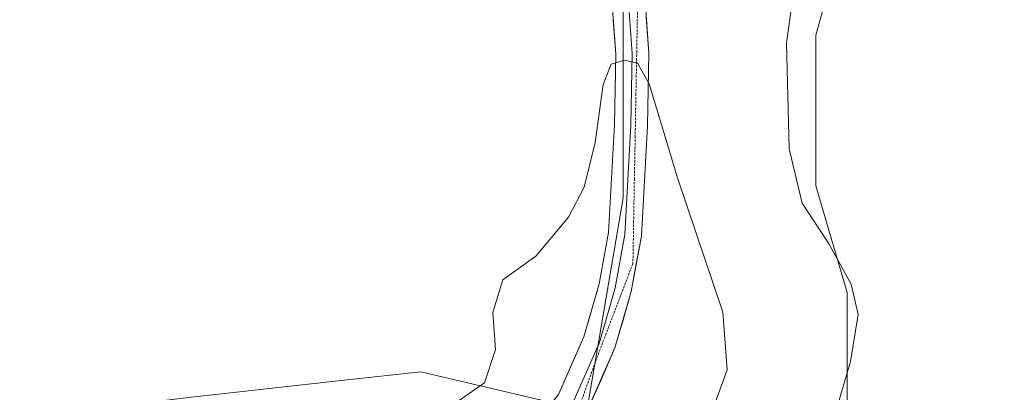
# Model space of a CAD drawing. Units: metres. Extents: x 559951 to 563406, y 4698641 to 4700961.
# Drawn here: x 562888 to 562996, y 4700763 to 4700804 of the extents above; entities that cross this region are included whole.
import ezdxf

# ---------------------------------------------------------------- set-up
doc = ezdxf.new("R2010")
doc.units = ezdxf.units.M
doc.header["$MEASUREMENT"] = 0
doc.linetypes.add('TRAZOS2', pattern=[0.375, 0.25, -0.125])
for name, color, linetype, lineweight in [('Cultivos herbáceos CxS', 92, 'Continuous', 0), ('Cultivos leñosos CxS', 92, 'Continuous', 0), ('Curva de nivel normal', 36, 'Continuous', 0), ('Layer 0', 7, 'Continuous', 0), ('Pastizal CxS', 92, 'Continuous', 0), ('Suelo desnudo CxS', 43, 'Continuous', 0), ('Vía pecuaria eje', 92, 'TRAZOS2', 0)]:
    doc.layers.add(name, color=color, linetype=linetype, lineweight=lineweight)

# ---------------------------------------------------------------- blocks, each defined once
blk = doc.blocks.new('*U151')
at = {"layer": 'Suelo desnudo CxS', "color": 43, "linetype": 'Continuous', "lineweight": 0}
blk.add_polyline3d([(562779.05, 4700764.87, 369.78), (562835.05, 4700748.54, 363.29), (562860.4, 4700757, 359.67), (562906.88, 4700762.64, 359.38), (562923.86, 4700764.53, 359.68), (562932.23, 4700765.46, 359.58), (562950.32, 4700761.2, 357), (562956.18, 4700759.82, 358.54), (562978.73, 4700747.81, 365.66), (562979.7, 4700747.3, 365.72), (562996.9, 4700738.14, 366.43), (563006.14, 4700733.22, 366.12), (563042.24, 4700719.55, 363.64), (563058.25, 4700713.49, 364.12), (563117.4, 4700682.48, 366.77), (563156.84, 4700661.34, 365.95), (563182.19, 4700664.16, 366.94), (563204.73, 4700647.25, 366.96)], dxfattribs=at)

msp = doc.modelspace()

# ---------------------------------------------------------------- linework, layer by layer
at = {"layer": 'Cultivos herbáceos CxS', "color": 92, "linetype": 'Continuous', "lineweight": 0}
for points in [[(562914.96, 4700956.83, 368.07), (562919.82, 4700944.66, 368.41), (562928.04, 4700924.79, 368.49), (562934.21, 4700898.76, 368.29), (562939.69, 4700883.69, 367.95), (562949.96, 4700866.56, 367.76), (562960.24, 4700851.49, 367.73), (562971.2, 4700836.42, 367.65), (562980.79, 4700825.46, 367.44), (562978.74, 4700814.5, 367.25), (562975.31, 4700802.17, 366.93), (562975.31, 4700785.73, 366.31), (562978.73, 4700774.08, 365.66), (562978.73, 4700758.33, 366.43), (562978.73, 4700747.81, 365.66)], [(563081.1, 4700876.02, 369.4), (562996.9, 4700738.14, 366.43), (562996.9, 4700738.14, 366.43), (562979.7, 4700747.3, 365.72), (562978.73, 4700747.81, 365.66), (562978.73, 4700758.33, 366.43), (562978.73, 4700774.08, 365.66), (562975.31, 4700785.73, 366.31), (562975.31, 4700802.17, 366.93), (562978.74, 4700814.5, 367.25)]]:
    msp.add_polyline3d(points, dxfattribs=at)
at = {"layer": 'Cultivos leñosos CxS', "color": 92, "linetype": 'Continuous', "lineweight": 0}
for points in [[(562481.1, 4700953.03, 368.61), (562807.24, 4700955.88, 362.01), (562813.38, 4700947.44, 361.97), (562828.58, 4700904.61, 362.21), (562841.01, 4700865.93, 361.89), (562850.37, 4700859.19, 361.18), (562851.63, 4700859.78, 361.18), (562913.63, 4700889.09, 361.47), (562954.29, 4700817.58, 361.07), (562954.28, 4700784.43, 358.66), (562950.32, 4700761.2, 357), (562932.23, 4700765.46, 359.58), (562923.86, 4700764.53, 359.68), (562906.88, 4700762.64, 359.38), (562860.4, 4700757, 359.67), (562835.05, 4700748.54, 363.29), (562835.05, 4700748.54, 363.29), (562779.05, 4700764.87, 369.78)], [(562913.63, 4700889.09, 361.47), (562954.29, 4700817.58, 361.07), (562954.28, 4700784.43, 358.66), (562950.32, 4700761.2, 357)], [(562445.47, 4700833.17, 367.54), (562448.95, 4700832.74, 367.41), (562468.5, 4700833.89, 366.58), (562491.38, 4700837.34, 363.67), (562511.1, 4700826.06, 362.95), (562524.86, 4700825.84, 365.48), (562535.21, 4700821.24, 365.57), (562543.26, 4700817.79, 365.59), (562569.72, 4700808.58, 367.66), (562589.98, 4700793.65, 366.18), (562596.28, 4700791.89, 366.15), (562621.47, 4700801.68, 366.53), (562727.29, 4700779.83, 367.14), (562779.05, 4700764.87, 369.78), (562835.05, 4700748.54, 363.29), (562860.4, 4700757, 359.67), (562906.88, 4700762.64, 359.38), (562923.86, 4700764.53, 359.68), (562932.23, 4700765.46, 359.58), (562950.32, 4700761.2, 357)]]:
    msp.add_polyline3d(points, dxfattribs=at)
at = {"layer": 'Curva de nivel normal', "color": 36, "linetype": 'Continuous', "lineweight": 0}
for points in [[(563005.36, 4700728.56, 365), (562994.53, 4700733.38, 365), (562985.07, 4700739.37, 365), (562978.78, 4700745.06, 365), (562976.12, 4700750.13, 365), (562976.23, 4700756.91, 365), (562979.09, 4700766.58, 365), (562979.91, 4700771.7, 365), (562979.15, 4700775, 365), (562976.69, 4700779.46, 365), (562973.8, 4700783.85, 365), (562972.38, 4700789.76, 365), (562972.1, 4700801.31, 365), (562973.05, 4700808.08, 365)], [(562936.17, 4700762.18, 360), (562939.18, 4700764.23, 360), (562940.36, 4700767.88, 360), (562940.08, 4700771.9, 360), (562941.18, 4700775.49, 360), (562944.76, 4700778.05, 360), (562948.34, 4700782.3, 360), (562950.05, 4700785.57, 360), (562951.22, 4700790.46, 360), (562952.12, 4700796.78, 360), (562952.97, 4700799, 360), (562954.45, 4700799.43, 360), (562955.86, 4700799.09, 360), (562957.12, 4700796.86, 360), (562960.23, 4700786.61, 360), (562965.16, 4700771.96, 360), (562965.62, 4700765.66, 360), (562963.9, 4700760.86, 360)]]:
    msp.add_polyline3d(points, dxfattribs=at)
at = {"layer": 'Layer 0', "linetype": 'Continuous', "lineweight": 0}
for points in [[(562890.44, 4700953.28), (562895.87, 4700945.14), (562900.76, 4700935.75), (562903.94, 4700928.08), (562906.59, 4700918.81), (562908.17, 4700911.01), (562909.76, 4700905.85), (562911.88, 4700898.57), (562913.73, 4700892.22), (562915.58, 4700887.59), (562918.36, 4700882.17), (562921.67, 4700875.03), (562929.08, 4700863.25), (562941.91, 4700839.97), (562948.65, 4700826.74), (562951.83, 4700819.99), (562953.68, 4700813.91), (562954.74, 4700807.82), (562955.27, 4700800.15), (562955.14, 4700792.34), (562954.48, 4700780.44), (562953.42, 4700774.62), (562951.7, 4700768.66), (562948.79, 4700762.05)], [(562919.17, 4700884.53), (562919.98, 4700882.96), (562923.25, 4700875.89), (562930.63, 4700864.17), (562943.5, 4700840.81), (562950.27, 4700827.53), (562953.51, 4700820.64), (562955.44, 4700814.33), (562956.53, 4700808.04), (562957.07, 4700800.2), (562956.94, 4700792.28), (562956.27, 4700780.23), (562955.17, 4700774.2), (562953.39, 4700768.05), (562950.34, 4700761.11)], [(562924.51, 4700734.88), (562925.04, 4700736.6), (562928.64, 4700742.56), (562934.26, 4700749.95), (562939.64, 4700754.25), (562943.46, 4700758.21), (562947.23, 4700762.98), (562950, 4700769.28), (562951.66, 4700775.03), (562952.68, 4700780.65), (562953.34, 4700792.41), (562953.47, 4700800.1), (562952.95, 4700807.61)]]:
    msp.add_lwpolyline(points, dxfattribs=at)
for points in [[(562956.8, 4700804.12, 360.42), (562957.07, 4700800.2, 360.21), (562957, 4700796.24, 359.85), (562956.94, 4700792.28, 359.46), (562956.71, 4700788.26, 359.04), (562956.49, 4700784.24, 358.64), (562956.27, 4700780.23, 358.33), (562955.72, 4700777.22, 358.06), (562955.17, 4700774.2, 357.78), (562954.28, 4700771.13, 357.59), (562953.39, 4700768.05, 357.32), (562951.87, 4700764.58, 356.71), (562950.34, 4700761.11, 356.37)], [(562947.23, 4700762.98, 356.39), (562948.62, 4700766.13, 356.9), (562950, 4700769.28, 357.23), (562950.83, 4700772.15, 357.43), (562951.66, 4700775.03, 357.64), (562952.17, 4700777.84, 357.93), (562952.68, 4700780.65, 358.29), (562952.9, 4700784.57, 358.81), (562953.12, 4700788.49, 359.31), (562953.34, 4700792.41, 359.45), (562953.4, 4700796.26, 359.73), (562953.47, 4700800.1, 360.05), (562953.21, 4700803.85, 360.34)]]:
    msp.add_polyline3d(points, dxfattribs=at)
at = {"layer": 'Pastizal CxS', "color": 92, "linetype": 'Continuous', "lineweight": 0}
for points in [[(562914.96, 4700956.83, 368.07), (562919.82, 4700944.66, 368.41), (562928.04, 4700924.79, 368.49), (562934.21, 4700898.76, 368.29), (562939.69, 4700883.69, 367.95), (562949.96, 4700866.56, 367.76), (562960.24, 4700851.49, 367.73), (562971.2, 4700836.42, 367.65), (562980.79, 4700825.46, 367.44), (562978.74, 4700814.5, 367.25), (562975.31, 4700802.17, 366.93), (562975.31, 4700785.73, 366.31), (562978.73, 4700774.08, 365.66), (562978.73, 4700758.33, 366.43), (562978.73, 4700747.81, 365.66)], [(562913.63, 4700889.09, 361.47), (562954.29, 4700817.58, 361.07), (562954.28, 4700784.43, 358.66), (562950.32, 4700761.2, 357)], [(562978.74, 4700814.5, 367.25), (562975.31, 4700802.17, 366.93), (562975.31, 4700785.73, 366.31), (562978.73, 4700774.08, 365.66), (562978.73, 4700758.33, 366.43), (562978.73, 4700747.81, 365.66), (562978.73, 4700747.81, 365.66), (562956.18, 4700759.82, 358.54), (562950.32, 4700761.2, 357), (562954.28, 4700784.43, 358.66), (562954.29, 4700817.58, 361.07)]]:
    msp.add_polyline3d(points, dxfattribs=at)
at = {"layer": 'Suelo desnudo CxS', "color": 43, "linetype": 'Continuous', "lineweight": 0}
msp.add_polyline3d([(562445.47, 4700833.17, 367.54), (562448.95, 4700832.74, 367.41), (562468.5, 4700833.89, 366.58), (562491.38, 4700837.34, 363.67), (562511.1, 4700826.06, 362.95), (562524.86, 4700825.84, 365.48), (562535.21, 4700821.24, 365.57), (562543.26, 4700817.79, 365.59), (562569.72, 4700808.58, 367.66), (562589.98, 4700793.65, 366.18), (562596.28, 4700791.89, 366.15), (562621.47, 4700801.68, 366.53), (562727.29, 4700779.83, 367.14), (562779.05, 4700764.87, 369.78), (562835.05, 4700748.54, 363.29), (562860.4, 4700757, 359.67), (562906.88, 4700762.64, 359.38), (562923.86, 4700764.53, 359.68), (562932.23, 4700765.46, 359.58), (562950.32, 4700761.2, 357)], dxfattribs=at)
at = {"layer": 'Vía pecuaria eje', "color": 92, "linetype": 'TRAZOS2', "lineweight": 0}
msp.add_polyline3d([(562955.85, 4700805.04, 360.39), (562955.77, 4700800.41, 360.04), (562955.68, 4700795.78, 359.64), (562955.6, 4700791.15, 359.27), (562955.51, 4700786.52, 358.9), (562955.43, 4700781.89, 358.46), (562955.35, 4700777.26, 358.04), (562954.03, 4700773.8, 357.67), (562952.71, 4700770.35, 357.35), (562951.39, 4700766.89, 356.86), (562949.91, 4700762.77, 356.45), (562948.43, 4700758.66, 356.04), (562948.42, 4700758.65, 356.04)], dxfattribs=at)

# ---------------------------------------------------------------- block references
at = {"layer": 'Suelo desnudo CxS', "color": 43, "linetype": 'Continuous', "lineweight": 0}
msp.add_blockref('*U151', (0, 0), dxfattribs=at)

doc.saveas('drawing.dxf')
